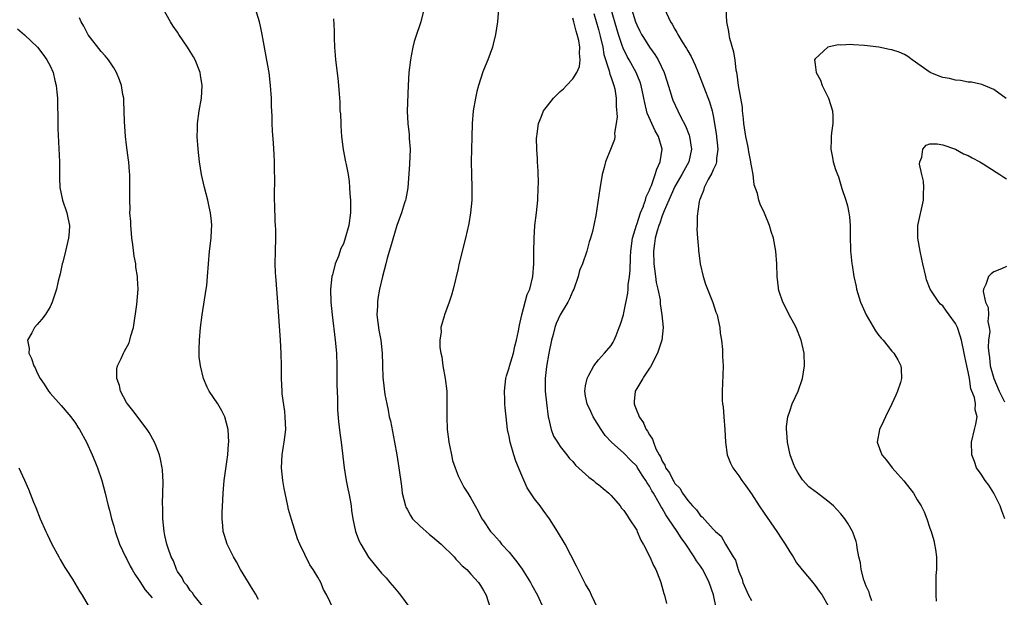
# Model space of a CAD drawing. Units: inches. Extents: x 2502000 to 2505000, y 1494000 to 1497000.
# Drawn here: x 2503428 to 2503583, y 1494091 to 1494181 of the extents above; entities that cross this region are included whole.
import ezdxf

# ---------------------------------------------------------------- set-up
doc = ezdxf.new("R2010")
doc.units = ezdxf.units.IN
doc.header["$MEASUREMENT"] = 0
doc.layers.add('LD25021494_10ft', color=141, linetype='Continuous')

msp = doc.modelspace()

# ---------------------------------------------------------------- linework, layer by layer
at = {"layer": 'LD25021494_10ft'}
for points, elevation in [([(2503465.7, 1494090.3), (2503465.21, 1494091.21), (2503464.46, 1494092.46), (2503464.11, 1494093), (2503462.86, 1494095), (2503462.22, 1494096.22), (2503461.75, 1494097), (2503460.77, 1494099), (2503460.37, 1494100.37), (2503460.16, 1494101), (2503460.1, 1494101.9), (2503459.98, 1494103), (2503459.98, 1494103.98), (2503460.09, 1494105.91), (2503460.14, 1494107), (2503460.31, 1494109), (2503460.87, 1494113), (2503461, 1494114.75), (2503461.02, 1494115.02), (2503460.93, 1494117), (2503460.41, 1494119), (2503459.94, 1494119.94), (2503459.32, 1494121), (2503457.98, 1494123), (2503457.63, 1494123.63), (2503457.06, 1494125), (2503456.58, 1494127), (2503456.41, 1494128.41), (2503456.39, 1494129), (2503456.41, 1494129.59), (2503456.42, 1494131), (2503456.6, 1494133), (2503456.85, 1494135), (2503457.5, 1494139), (2503457.57, 1494139.57), (2503457.72, 1494141), (2503457.85, 1494143), (2503458.01, 1494145), (2503458.25, 1494147), (2503458.31, 1494148.31), (2503458.36, 1494149), (2503458.32, 1494149.68), (2503458.17, 1494151), (2503457.95, 1494151.95), (2503457.73, 1494153), (2503457.23, 1494155), (2503456.78, 1494157), (2503456.44, 1494159), (2503456.21, 1494161), (2503456.09, 1494163), (2503456.11, 1494164.11), (2503456.14, 1494165), (2503456.39, 1494167), (2503456.73, 1494169), (2503456.87, 1494171), (2503456.59, 1494172.59), (2503456.54, 1494173), (2503455.75, 1494175), (2503455.51, 1494175.5), (2503455, 1494176.33), (2503454.57, 1494177), (2503453.22, 1494179), (2503453, 1494179.35), (2503452.32, 1494180.32), (2503451.9, 1494181), (2503450.76, 1494183)], 8500), ([(2503477.33, 1494089), (2503476.42, 1494091), (2503475.9, 1494091.9), (2503475.45, 1494093), (2503475, 1494093.82), (2503474.26, 1494095), (2503473.74, 1494095.74), (2503472.18, 1494099), (2503471.82, 1494099.82), (2503470.85, 1494102.85), (2503470.42, 1494104.42), (2503470.27, 1494105), (2503469.85, 1494107), (2503469.71, 1494107.71), (2503469.51, 1494109), (2503469.31, 1494111), (2503469.39, 1494113), (2503469.63, 1494114.37), (2503469.73, 1494115), (2503469.8, 1494115.8), (2503469.96, 1494117), (2503469.89, 1494119), (2503469.8, 1494119.8), (2503469.42, 1494122.58), (2503469.38, 1494123), (2503469.28, 1494125), (2503469.28, 1494127), (2503469.26, 1494129), (2503469.15, 1494131), (2503468.71, 1494137), (2503468.55, 1494139), (2503468.44, 1494140.44), (2503468.39, 1494141), (2503468.35, 1494141.65), (2503468.31, 1494143), (2503468.34, 1494145), (2503468.39, 1494147), (2503468.39, 1494148.39), (2503468.38, 1494149), (2503468.32, 1494149.68), (2503468.28, 1494152.28), (2503468.21, 1494153), (2503468.18, 1494153.82), (2503468.25, 1494156.25), (2503468.21, 1494157.79), (2503468.21, 1494159), (2503468.17, 1494160.17), (2503468.07, 1494161.93), (2503467.89, 1494163.89), (2503467.84, 1494165), (2503467.83, 1494166.17), (2503467.74, 1494167.74), (2503467.72, 1494169), (2503467.6, 1494171), (2503467.36, 1494173), (2503467.02, 1494174.98), (2503466.69, 1494176.69), (2503466.26, 1494179), (2503466.04, 1494180.04), (2503465.83, 1494181), (2503465.21, 1494183)], 8490), ([(2503491.52, 1494182.48), (2503491.16, 1494181), (2503491, 1494180.51), (2503490.48, 1494179), (2503490.12, 1494177.88), (2503489.89, 1494177), (2503489.64, 1494175.64), (2503489.51, 1494175), (2503489.29, 1494173), (2503489.17, 1494171), (2503489.02, 1494166.98), (2503489.1, 1494165), (2503489.31, 1494163.31), (2503489.34, 1494162.66), (2503489.47, 1494161), (2503489.37, 1494158.63), (2503489.09, 1494154.92), (2503488.78, 1494153.22), (2503488.73, 1494153), (2503488.59, 1494152.59), (2503488.1, 1494151), (2503487.41, 1494149), (2503487, 1494147.78), (2503486.4, 1494145.6), (2503485.89, 1494143.89), (2503485.65, 1494143), (2503485.14, 1494141), (2503484.69, 1494139), (2503484.42, 1494137.58), (2503484.33, 1494137), (2503484.33, 1494136.33), (2503484.26, 1494135), (2503484.56, 1494132.56), (2503484.87, 1494131), (2503485.1, 1494129), (2503485.15, 1494127.15), (2503485.16, 1494127), (2503485.21, 1494125.21), (2503485.4, 1494123.4), (2503485.53, 1494122.47), (2503485.8, 1494121), (2503486.04, 1494120.04), (2503486.21, 1494119), (2503486.38, 1494118.38), (2503487.03, 1494115.03), (2503487.37, 1494113), (2503487.68, 1494111), (2503488.1, 1494108.1), (2503488.23, 1494107), (2503488.73, 1494105), (2503488.81, 1494104.8), (2503489, 1494104.48), (2503489.51, 1494103.51), (2503489.86, 1494103), (2503491, 1494101.88), (2503492.5, 1494100.5), (2503493, 1494100.16), (2503494.35, 1494099), (2503496.36, 1494097), (2503496.64, 1494096.64), (2503497, 1494096.3), (2503497.62, 1494095.62), (2503498.36, 1494095), (2503499, 1494094.27), (2503500.18, 1494093), (2503500.49, 1494092.49), (2503501, 1494091.72), (2503501.39, 1494091), (2503502.02, 1494089)], 8470), ([(2503503.33, 1494183), (2503503.17, 1494181), (2503502.86, 1494179), (2503502.52, 1494177.48), (2503502.38, 1494177), (2503501.67, 1494175), (2503501, 1494173.4), (2503500.89, 1494173.11), (2503500.21, 1494171), (2503499.95, 1494170.05), (2503499.72, 1494169), (2503499.38, 1494167), (2503499.2, 1494165), (2503499.13, 1494162.87), (2503499.12, 1494161), (2503499.07, 1494159), (2503499.08, 1494157), (2503499.15, 1494155), (2503499.13, 1494153), (2503498.93, 1494151), (2503498.66, 1494149.34), (2503498.15, 1494147), (2503497.13, 1494142.87), (2503497, 1494142.28), (2503496.2, 1494139), (2503495.94, 1494138.06), (2503495.59, 1494137), (2503494.84, 1494135), (2503494.8, 1494134.8), (2503494.28, 1494133), (2503494.33, 1494132.33), (2503494.15, 1494131), (2503494.15, 1494129.84), (2503494.3, 1494129), (2503494.42, 1494128.42), (2503494.59, 1494127), (2503494.96, 1494125), (2503495.21, 1494123), (2503495.25, 1494121), (2503495.21, 1494119), (2503495.3, 1494117), (2503495.47, 1494115.47), (2503495.55, 1494115), (2503495.72, 1494114.28), (2503495.95, 1494113), (2503496.14, 1494112.14), (2503496.51, 1494111), (2503497, 1494109.72), (2503497.35, 1494109), (2503497.92, 1494107.92), (2503498.53, 1494107), (2503499, 1494106.23), (2503499.67, 1494105), (2503500.16, 1494104.16), (2503500.74, 1494103), (2503501, 1494102.64), (2503502.06, 1494101), (2503502.53, 1494100.53), (2503503.47, 1494099.47), (2503503.82, 1494099), (2503505, 1494097.73), (2503505.56, 1494097), (2503506.22, 1494096.22), (2503507.05, 1494095.05), (2503508.35, 1494093), (2503508.56, 1494092.56), (2503509.43, 1494091), (2503510.32, 1494089)], 8460), ([(2503518.28, 1494182.28), (2503519, 1494179.78), (2503519.28, 1494178.72), (2503519.67, 1494177), (2503519.87, 1494175.87), (2503520.71, 1494173.29), (2503520.76, 1494173), (2503520.78, 1494172.78), (2503521, 1494172.26), (2503521.3, 1494171.3), (2503521.43, 1494171), (2503521.56, 1494170.44), (2503521.79, 1494169), (2503521.76, 1494167.76), (2503521.93, 1494166.07), (2503521.79, 1494165), (2503521.52, 1494163.52), (2503521.57, 1494163), (2503521.5, 1494162.5), (2503521, 1494161.21), (2503520.1, 1494159), (2503519.9, 1494158.1), (2503519.61, 1494157), (2503519.21, 1494154.79), (2503518.58, 1494150.58), (2503518.06, 1494148.06), (2503517.77, 1494147), (2503517.57, 1494146.43), (2503517.18, 1494145), (2503516.48, 1494143), (2503516.06, 1494141.94), (2503515.83, 1494141), (2503515.13, 1494139), (2503515, 1494138.76), (2503514.48, 1494137.52), (2503514.23, 1494137), (2503512.98, 1494135), (2503512.38, 1494133.62), (2503512.17, 1494133), (2503511.9, 1494131.9), (2503511.66, 1494131), (2503511.25, 1494129), (2503510.86, 1494126.86), (2503510.65, 1494125), (2503510.65, 1494124.65), (2503510.67, 1494123), (2503510.84, 1494121.16), (2503511.11, 1494119), (2503511.17, 1494118.83), (2503511.6, 1494117), (2503511.96, 1494115.96), (2503512.56, 1494115), (2503513, 1494114.31), (2503514.05, 1494113), (2503514.46, 1494112.46), (2503515, 1494111.95), (2503515.41, 1494111.41), (2503517, 1494109.99), (2503517.5, 1494109.5), (2503518.23, 1494109), (2503518.62, 1494108.62), (2503519, 1494108.36), (2503519.73, 1494107.73), (2503520.64, 1494107), (2503521, 1494106.63), (2503522.4, 1494105), (2503522.64, 1494104.64), (2503523, 1494104.27), (2503523.49, 1494103.49), (2503523.83, 1494103), (2503525, 1494101.18), (2503525.1, 1494101), (2503525.64, 1494099.64), (2503526.04, 1494099), (2503526.08, 1494098.93), (2503527.08, 1494097), (2503527.65, 1494095.65), (2503528.02, 1494095), (2503528.7, 1494093.3), (2503528.8, 1494093), (2503529.27, 1494091.27), (2503529.38, 1494091), (2503529.7, 1494089.7)], 8440), ([(2503537.49, 1494089), (2503537.04, 1494091.04), (2503536.38, 1494093), (2503535.37, 1494095), (2503535.23, 1494095.23), (2503535, 1494095.57), (2503534.38, 1494096.38), (2503534.03, 1494097), (2503532.72, 1494099), (2503531.98, 1494099.98), (2503531.37, 1494101), (2503530, 1494103), (2503529.58, 1494103.58), (2503529, 1494104.63), (2503528.85, 1494104.85), (2503528.54, 1494105.46), (2503527.62, 1494107), (2503527.38, 1494107.38), (2503527, 1494108.1), (2503526.62, 1494108.62), (2503526.43, 1494109), (2503526.08, 1494109.51), (2503525.85, 1494109.85), (2503525.1, 1494111.1), (2503525, 1494111.24), (2503524.1, 1494112.11), (2503523, 1494113.3), (2503521.05, 1494115), (2503520.08, 1494116.08), (2503519.43, 1494117), (2503518.17, 1494119), (2503517.8, 1494119.8), (2503517.23, 1494121), (2503517, 1494122.24), (2503516.88, 1494123), (2503517, 1494123.84), (2503517.22, 1494125), (2503517.52, 1494125.52), (2503518.27, 1494127), (2503519, 1494127.95), (2503519.98, 1494129), (2503521, 1494130.2), (2503521.31, 1494130.69), (2503521.47, 1494131), (2503521.77, 1494131.77), (2503522.28, 1494133), (2503522.47, 1494133.53), (2503522.91, 1494135), (2503523, 1494135.32), (2503523.62, 1494138.38), (2503523.66, 1494139), (2503523.68, 1494139.68), (2503523.88, 1494141), (2503524, 1494142), (2503524.03, 1494144.03), (2503524.1, 1494145), (2503524.35, 1494147), (2503524.95, 1494149.05), (2503525, 1494149.17), (2503525.61, 1494151), (2503526.05, 1494152.05), (2503526.08, 1494152.14), (2503526.36, 1494153), (2503526.49, 1494153.51), (2503527, 1494154.55), (2503527.11, 1494154.89), (2503527.31, 1494155.31), (2503527.91, 1494157), (2503528.14, 1494157.86), (2503528.71, 1494159), (2503529.01, 1494161), (2503528.4, 1494163), (2503527.88, 1494163.88), (2503526.66, 1494166.66), (2503526.26, 1494168.26), (2503526.13, 1494169), (2503526.08, 1494169.25), (2503525.7, 1494171), (2503525.53, 1494171.53), (2503524.93, 1494173), (2503523.83, 1494175), (2503523.51, 1494175.51), (2503522.86, 1494176.86), (2503522.75, 1494177.25), (2503522.15, 1494179), (2503521.87, 1494179.87), (2503521, 1494182.93)], 8430), ([(2503524.19, 1494183), (2503524.8, 1494181), (2503525, 1494180.48), (2503525.51, 1494179.51), (2503525.76, 1494179), (2503526.08, 1494178.5), (2503527, 1494177.02), (2503527.86, 1494175.86), (2503528.37, 1494175), (2503529.33, 1494173), (2503529.74, 1494171.74), (2503530.18, 1494170.18), (2503530.56, 1494169), (2503530.68, 1494168.68), (2503531.45, 1494167), (2503531.89, 1494166.11), (2503532.65, 1494164.65), (2503533.21, 1494163.21), (2503533.26, 1494163), (2503533.58, 1494161), (2503533.18, 1494159), (2503532.39, 1494157.61), (2503532.09, 1494157), (2503531, 1494155.13), (2503530.03, 1494153), (2503529.3, 1494151.3), (2503529, 1494150.53), (2503528.61, 1494149.39), (2503528.45, 1494149), (2503528.2, 1494148.2), (2503527.88, 1494147), (2503527.8, 1494146.2), (2503527.62, 1494145), (2503527.67, 1494143), (2503527.79, 1494142.21), (2503527.93, 1494141), (2503528.06, 1494140.06), (2503528.32, 1494139), (2503528.68, 1494137.32), (2503528.71, 1494137), (2503528.7, 1494136.7), (2503528.97, 1494135), (2503529.14, 1494133), (2503528.96, 1494131), (2503528.26, 1494129), (2503527.15, 1494126.85), (2503527, 1494126.63), (2503526.08, 1494125.19), (2503525.96, 1494125), (2503525, 1494123.41), (2503524.77, 1494123), (2503524.61, 1494121.39), (2503524.6, 1494121), (2503524.72, 1494120.72), (2503525, 1494119.92), (2503525.29, 1494119.29), (2503525.37, 1494119), (2503526.05, 1494118.05), (2503526.08, 1494117.98), (2503526.51, 1494117), (2503526.72, 1494116.72), (2503527, 1494116.14), (2503527.47, 1494115.47), (2503527.62, 1494115), (2503528.03, 1494113.97), (2503528.55, 1494113), (2503528.73, 1494112.73), (2503529, 1494112.01), (2503529.4, 1494111.4), (2503529.53, 1494111), (2503530.17, 1494110.17), (2503530.71, 1494109), (2503530.83, 1494108.83), (2503531, 1494108.54), (2503531.77, 1494107.77), (2503532.2, 1494107), (2503533, 1494105.87), (2503533.76, 1494105), (2503534.38, 1494104.38), (2503535, 1494103.47), (2503535.27, 1494103.27), (2503537, 1494101.35), (2503537.36, 1494101), (2503538.23, 1494100.23), (2503538.93, 1494099), (2503540.13, 1494097), (2503540.48, 1494096.48), (2503540.9, 1494095), (2503541, 1494094.69), (2503541.52, 1494093.52), (2503541.67, 1494093), (2503542.54, 1494091), (2503543, 1494090.16)], 8420), ([(2503529.35, 1494183), (2503530.31, 1494181), (2503530.59, 1494180.59), (2503531, 1494179.8), (2503531.31, 1494179.31), (2503531.47, 1494179), (2503532.14, 1494177.86), (2503532.81, 1494176.81), (2503533, 1494176.43), (2503533.53, 1494175.53), (2503534.17, 1494174.17), (2503534.65, 1494173), (2503536.43, 1494168.43), (2503536.85, 1494167), (2503537, 1494166.23), (2503537.46, 1494163.46), (2503537.72, 1494161), (2503537.54, 1494159.54), (2503537.53, 1494159), (2503537.42, 1494158.58), (2503537, 1494157.75), (2503536.8, 1494157.2), (2503536.21, 1494156.21), (2503535.59, 1494155), (2503535.49, 1494154.51), (2503535, 1494153.38), (2503534.91, 1494153.09), (2503534.86, 1494153), (2503534.8, 1494152.8), (2503534.48, 1494150.48), (2503534.48, 1494149), (2503534.45, 1494148.45), (2503534.55, 1494147), (2503534.71, 1494145.29), (2503534.71, 1494145), (2503534.74, 1494144.74), (2503534.97, 1494143), (2503535.41, 1494141), (2503535.8, 1494139.8), (2503536.09, 1494139), (2503536.93, 1494136.93), (2503537.43, 1494135.43), (2503537.6, 1494135), (2503537.79, 1494134.21), (2503538.04, 1494133), (2503538.11, 1494132.11), (2503538.28, 1494131), (2503538.44, 1494129.56), (2503538.45, 1494129), (2503538.45, 1494128.45), (2503538.54, 1494127), (2503538.5, 1494125.5), (2503538.39, 1494123), (2503538.43, 1494121.57), (2503538.48, 1494121), (2503538.55, 1494120.55), (2503538.69, 1494119), (2503538.83, 1494117), (2503538.91, 1494115), (2503539.21, 1494113), (2503539.69, 1494111.69), (2503540.07, 1494111), (2503541, 1494109.7), (2503541.47, 1494109), (2503542.13, 1494108.13), (2503543, 1494106.89), (2503544.2, 1494105), (2503545, 1494103.87), (2503546.96, 1494101), (2503547.76, 1494099.76), (2503548.27, 1494099), (2503549, 1494097.79), (2503549.52, 1494097), (2503550.08, 1494096.08), (2503550.96, 1494094.96), (2503552.6, 1494093), (2503552.76, 1494092.76), (2503553, 1494092.5), (2503553.61, 1494091.61), (2503554.09, 1494091), (2503555, 1494089.4)], 8410), ([(2503561.88, 1494090.12), (2503561.57, 1494091), (2503561.45, 1494091.45), (2503561, 1494092.41), (2503560.84, 1494092.84), (2503560.76, 1494093), (2503560.62, 1494093.38), (2503560.2, 1494095), (2503560.09, 1494096.09), (2503559.85, 1494097), (2503559.58, 1494098.42), (2503559.51, 1494099), (2503559.42, 1494099.42), (2503558.89, 1494100.89), (2503558.84, 1494101), (2503558.18, 1494102.18), (2503557.64, 1494103), (2503557, 1494103.78), (2503555.85, 1494105), (2503555, 1494105.76), (2503553.14, 1494107.14), (2503553, 1494107.27), (2503552.01, 1494108.01), (2503551, 1494109.07), (2503550.26, 1494110.26), (2503549.87, 1494111), (2503549.61, 1494111.61), (2503549.09, 1494113), (2503548.63, 1494115), (2503548.54, 1494116.54), (2503548.48, 1494117), (2503548.51, 1494117.49), (2503548.72, 1494119), (2503549, 1494119.88), (2503549.41, 1494121), (2503550.3, 1494123), (2503551.01, 1494125), (2503551.32, 1494127), (2503551.26, 1494129), (2503550.82, 1494131), (2503550.02, 1494133), (2503549.67, 1494133.67), (2503548.93, 1494135), (2503548.31, 1494136.31), (2503547.91, 1494137), (2503547.33, 1494138.67), (2503547.23, 1494139), (2503547.22, 1494139.22), (2503547.03, 1494141), (2503546.99, 1494143), (2503546.81, 1494145), (2503546.44, 1494147), (2503546.09, 1494148.09), (2503545.84, 1494149), (2503545.04, 1494150.96), (2503544.36, 1494152.36), (2503544.18, 1494153), (2503543.94, 1494154.06), (2503543.42, 1494155.42), (2503543.26, 1494157), (2503543, 1494158.4), (2503542.92, 1494158.92), (2503542.92, 1494159), (2503542.57, 1494160.57), (2503542.52, 1494161), (2503542.41, 1494161.59), (2503542.12, 1494163), (2503541.82, 1494165), (2503541.77, 1494165.77), (2503541.61, 1494167), (2503541.6, 1494167.6), (2503540.99, 1494171), (2503540.78, 1494172.78), (2503540.7, 1494173), (2503540.62, 1494173.38), (2503540.43, 1494175), (2503540.22, 1494176.22), (2503539.63, 1494178.37), (2503539.5, 1494179), (2503539.47, 1494179.47), (2503539.13, 1494181), (2503539.01, 1494182.99)], 8400), ([(2503457.19, 1494089), (2503455.57, 1494091), (2503455.36, 1494091.36), (2503455, 1494091.74), (2503454.52, 1494092.52), (2503454.06, 1494093), (2503453.73, 1494093.73), (2503453, 1494094.73), (2503452.85, 1494095), (2503452.37, 1494096.37), (2503452.02, 1494097), (2503451.46, 1494098.54), (2503451.31, 1494099), (2503451, 1494100.38), (2503450.88, 1494101), (2503450.71, 1494103), (2503450.69, 1494104.69), (2503450.66, 1494105.34), (2503450.75, 1494108.75), (2503450.65, 1494110.65), (2503450.6, 1494111), (2503450.34, 1494112.34), (2503450.17, 1494113), (2503449.62, 1494114.38), (2503449.39, 1494115), (2503448.54, 1494116.54), (2503448.24, 1494117), (2503445.97, 1494119.97), (2503445.14, 1494121), (2503445, 1494121.24), (2503444.06, 1494123), (2503443.88, 1494123.88), (2503443.48, 1494125), (2503443.5, 1494126.5), (2503443.6, 1494127), (2503444.15, 1494128.15), (2503444.52, 1494129), (2503444.7, 1494129.3), (2503445.4, 1494130.6), (2503445.54, 1494131), (2503445.69, 1494131.69), (2503446.07, 1494133), (2503446.59, 1494136.59), (2503446.82, 1494139), (2503446.72, 1494140.72), (2503446.73, 1494141), (2503446.48, 1494142.48), (2503446.45, 1494143), (2503446.22, 1494144.22), (2503445.98, 1494146.02), (2503445.85, 1494147), (2503445.8, 1494147.8), (2503445.65, 1494149), (2503445.65, 1494149.65), (2503445.54, 1494151), (2503445.55, 1494151.55), (2503445.51, 1494153), (2503445.53, 1494155), (2503445.51, 1494155.51), (2503445.5, 1494157), (2503445.45, 1494157.45), (2503445.34, 1494159), (2503445.29, 1494159.29), (2503445, 1494161.64), (2503444.85, 1494163), (2503444.69, 1494165.31), (2503444.6, 1494168.6), (2503444.55, 1494169), (2503444.43, 1494169.57), (2503444.19, 1494171), (2503443.88, 1494171.88), (2503443.44, 1494173), (2503443, 1494173.75), (2503442.17, 1494175), (2503441.63, 1494175.63), (2503441, 1494176.31), (2503439, 1494178.91), (2503438.3, 1494180.3), (2503437.89, 1494181), (2503437.61, 1494181.61)], 8510), ([(2503477.45, 1494181.45), (2503477.58, 1494179.58), (2503477.56, 1494178.44), (2503477.61, 1494177), (2503477.72, 1494175.72), (2503477.77, 1494175), (2503478.14, 1494172.14), (2503478.26, 1494171), (2503478.33, 1494169.67), (2503478.44, 1494168.44), (2503478.47, 1494167), (2503478.53, 1494166.53), (2503478.58, 1494165), (2503478.63, 1494164.63), (2503478.73, 1494163), (2503478.96, 1494160.96), (2503479.35, 1494159), (2503479.42, 1494158.58), (2503479.74, 1494157), (2503479.91, 1494155.91), (2503479.98, 1494155), (2503480.02, 1494153.98), (2503480.11, 1494153), (2503480.12, 1494152.12), (2503480.1, 1494151), (2503479.85, 1494149), (2503479.31, 1494147), (2503479, 1494146.14), (2503478.62, 1494145.38), (2503478.22, 1494144.22), (2503477.7, 1494143), (2503477.28, 1494141.28), (2503477.19, 1494141), (2503477, 1494139), (2503477.05, 1494137), (2503477.24, 1494135), (2503477.74, 1494131), (2503477.9, 1494129), (2503477.96, 1494127), (2503477.96, 1494125.96), (2503477.99, 1494125), (2503477.97, 1494123.97), (2503478.08, 1494121.92), (2503478.06, 1494121), (2503478.09, 1494120.09), (2503478.24, 1494118.24), (2503478.46, 1494116.46), (2503478.67, 1494115), (2503479.11, 1494111), (2503479.45, 1494109), (2503479.7, 1494107.7), (2503479.88, 1494107), (2503480.09, 1494105.91), (2503480.22, 1494105), (2503480.3, 1494104.3), (2503480.48, 1494103), (2503480.9, 1494101), (2503481.49, 1494099.49), (2503481.72, 1494099), (2503482.96, 1494096.96), (2503483.84, 1494095.84), (2503485, 1494094.44), (2503485.69, 1494093.69), (2503486.3, 1494093), (2503487, 1494092.14), (2503487.53, 1494091.53), (2503487.98, 1494091), (2503489.42, 1494089)], 8480), ([(2503518.86, 1494089), (2503517.94, 1494091), (2503517.63, 1494091.63), (2503517, 1494092.74), (2503515.83, 1494095), (2503515.56, 1494095.56), (2503513.78, 1494099), (2503512.59, 1494101), (2503511.31, 1494103), (2503510.32, 1494104.32), (2503509.85, 1494105), (2503509, 1494106.1), (2503507.85, 1494107.85), (2503507, 1494109.76), (2503506.03, 1494112.03), (2503505.72, 1494113), (2503505.16, 1494115), (2503505, 1494115.88), (2503504.76, 1494117), (2503504.51, 1494119), (2503504.38, 1494120.38), (2503504.33, 1494121), (2503504.33, 1494121.67), (2503504.27, 1494123), (2503504.49, 1494125), (2503504.58, 1494125.42), (2503505, 1494126.65), (2503505.07, 1494126.93), (2503505.67, 1494129), (2503505.9, 1494130.1), (2503506.17, 1494131), (2503506.47, 1494132.47), (2503506.61, 1494133.39), (2503507.01, 1494135), (2503507.84, 1494138.16), (2503508.22, 1494139), (2503508.72, 1494141), (2503508.88, 1494143), (2503508.89, 1494144.89), (2503508.92, 1494147), (2503509.05, 1494149), (2503509.28, 1494151), (2503509.48, 1494153), (2503509.57, 1494155), (2503509.58, 1494155.58), (2503509.56, 1494157.56), (2503509.46, 1494159), (2503509.47, 1494159.47), (2503509.34, 1494161), (2503509.3, 1494162.7), (2503509.33, 1494163), (2503509.4, 1494163.4), (2503509.59, 1494165), (2503510.03, 1494166.03), (2503510.41, 1494167), (2503511, 1494167.8), (2503511.98, 1494169), (2503513, 1494170.03), (2503513.53, 1494170.47), (2503514.01, 1494171), (2503515, 1494172.01), (2503515.62, 1494173), (2503516.05, 1494173.95), (2503516.16, 1494175), (2503516.05, 1494176.05), (2503516.1, 1494177), (2503515.93, 1494178.07), (2503515.69, 1494179), (2503515.51, 1494179.51), (2503515.15, 1494181), (2503515, 1494181.55)], 8450), ([(2503427.88, 1494179.88), (2503429, 1494178.94), (2503431.04, 1494177), (2503431.89, 1494175.89), (2503432.52, 1494175), (2503433, 1494174.09), (2503433.47, 1494173), (2503433.76, 1494171.76), (2503433.97, 1494171), (2503434.08, 1494169.92), (2503434.15, 1494169), (2503434.15, 1494168.15), (2503434.22, 1494165.78), (2503434.25, 1494164.25), (2503434.47, 1494159), (2503434.49, 1494156.49), (2503434.55, 1494155), (2503434.95, 1494153), (2503435.63, 1494151), (2503435.78, 1494150.22), (2503436.06, 1494149), (2503436.01, 1494148.01), (2503435.92, 1494147), (2503435.44, 1494145), (2503435, 1494143.28), (2503434.92, 1494143), (2503434.58, 1494141.42), (2503434.27, 1494140.27), (2503434, 1494139), (2503433.34, 1494137), (2503433, 1494136.27), (2503432.25, 1494135), (2503431.71, 1494134.29), (2503431, 1494133.45), (2503430.57, 1494133), (2503430.17, 1494132.17), (2503429.49, 1494131), (2503429.72, 1494129.72), (2503429.68, 1494129), (2503430.12, 1494128.12), (2503430.45, 1494127), (2503430.66, 1494126.66), (2503431, 1494125.9), (2503431.47, 1494125), (2503432.09, 1494124.09), (2503432.76, 1494123), (2503433, 1494122.7), (2503434.76, 1494120.76), (2503436.28, 1494119), (2503437, 1494117.98), (2503437.38, 1494117.38), (2503437.64, 1494117), (2503438.74, 1494115), (2503439.63, 1494113), (2503440.01, 1494112.01), (2503440.43, 1494111), (2503441.11, 1494109), (2503441.66, 1494107), (2503442.13, 1494105), (2503442.32, 1494104.32), (2503442.63, 1494103), (2503443, 1494101.81), (2503443.21, 1494101), (2503443.9, 1494099), (2503444.85, 1494097), (2503445, 1494096.74), (2503445.57, 1494095.57), (2503445.88, 1494095), (2503446.3, 1494094.3), (2503447, 1494093.29), (2503447.17, 1494093), (2503447.89, 1494091.89), (2503449, 1494090.57)], 8520), ([(2503582.92, 1494168.92), (2503581, 1494170.36), (2503579.15, 1494171.15), (2503577.49, 1494171.49), (2503577, 1494171.5), (2503575.76, 1494171.76), (2503575, 1494171.8), (2503574.06, 1494172.06), (2503573, 1494172.26), (2503572.45, 1494172.45), (2503571.02, 1494173), (2503568.22, 1494175), (2503567.54, 1494175.54), (2503567, 1494175.84), (2503566.19, 1494176.19), (2503565, 1494176.59), (2503564.65, 1494176.65), (2503563, 1494176.99), (2503560.72, 1494177.28), (2503559, 1494177.38), (2503558.56, 1494177.44), (2503557, 1494177.33), (2503556.62, 1494177.38), (2503555, 1494176.99), (2503553, 1494175.17), (2503552.9, 1494175), (2503553, 1494174.29), (2503553.14, 1494173), (2503553.83, 1494171.83), (2503554.09, 1494171), (2503555, 1494169.22), (2503555.09, 1494169), (2503555.7, 1494167), (2503555.76, 1494166.24), (2503555.78, 1494165), (2503555.56, 1494163.56), (2503555.52, 1494163), (2503555.52, 1494162.48), (2503555.44, 1494161), (2503555.71, 1494159.71), (2503555.84, 1494159), (2503556.18, 1494157.82), (2503556.47, 1494157), (2503556.64, 1494156.64), (2503557.19, 1494154.81), (2503557.8, 1494153), (2503558.08, 1494152.08), (2503558.29, 1494151), (2503558.38, 1494150.38), (2503558.48, 1494149), (2503558.5, 1494147), (2503558.54, 1494145.46), (2503558.53, 1494145), (2503558.56, 1494144.56), (2503558.73, 1494143), (2503558.78, 1494142.78), (2503559.06, 1494141), (2503559.42, 1494139.42), (2503559.48, 1494139), (2503559.66, 1494138.34), (2503560.1, 1494137), (2503560.38, 1494136.38), (2503560.97, 1494135), (2503562.46, 1494132.46), (2503563, 1494131.73), (2503563.32, 1494131.32), (2503563.64, 1494131), (2503565, 1494129.31), (2503565.31, 1494129), (2503565.94, 1494127.94), (2503566.44, 1494127), (2503566.5, 1494126.5), (2503566.52, 1494125), (2503566.35, 1494124.35), (2503565.92, 1494123), (2503565.63, 1494122.37), (2503565.02, 1494121), (2503564.01, 1494119), (2503563.72, 1494118.28), (2503563.1, 1494117), (2503562.74, 1494115), (2503563.46, 1494113), (2503564.16, 1494112.16), (2503565.07, 1494111), (2503565.98, 1494109.98), (2503566.92, 1494108.92), (2503568.41, 1494107), (2503569, 1494105.98), (2503569.61, 1494105), (2503570.06, 1494104.06), (2503570.52, 1494103), (2503571, 1494101.53), (2503571.2, 1494101), (2503571.6, 1494099.6), (2503571.73, 1494099), (2503571.84, 1494098.16), (2503572.01, 1494097), (2503572.04, 1494096.04), (2503572.03, 1494095), (2503571.94, 1494094.06), (2503571.91, 1494093), (2503571.94, 1494091.94), (2503571.89, 1494091), (2503571.96, 1494090.04)], 8390), ([(2503582.75, 1494103), (2503582.25, 1494104.25), (2503581.98, 1494105), (2503581, 1494107.02), (2503580.24, 1494108.24), (2503579.63, 1494109), (2503579, 1494110), (2503578.29, 1494111), (2503577.97, 1494111.97), (2503577.54, 1494113), (2503577.52, 1494115), (2503577.98, 1494117), (2503578.19, 1494117.81), (2503578.38, 1494119), (2503578.07, 1494120.07), (2503578.12, 1494121), (2503577.99, 1494122.01), (2503577.58, 1494123), (2503577.38, 1494123.38), (2503577.17, 1494125), (2503577, 1494126.06), (2503576.79, 1494127), (2503576.44, 1494128.44), (2503576.37, 1494129), (2503575.93, 1494131), (2503575.72, 1494131.72), (2503575.3, 1494133), (2503575, 1494133.63), (2503574.03, 1494135), (2503573.57, 1494135.57), (2503573, 1494136.39), (2503572.67, 1494136.67), (2503572.36, 1494137), (2503571.03, 1494139), (2503570.47, 1494140.47), (2503570.33, 1494141), (2503569.89, 1494143), (2503569.74, 1494143.74), (2503569.44, 1494145), (2503569.07, 1494147), (2503569.08, 1494149), (2503569.97, 1494153), (2503569.97, 1494154.03), (2503570.03, 1494155), (2503569.98, 1494155.98), (2503569.72, 1494157), (2503569.36, 1494158.64), (2503569.39, 1494159), (2503569.73, 1494159.73), (2503569.89, 1494161), (2503570.38, 1494161.62), (2503571, 1494161.81), (2503572.15, 1494161.85), (2503573, 1494161.65), (2503575, 1494161), (2503576.25, 1494160.25), (2503577, 1494160), (2503577.61, 1494159.61), (2503578.8, 1494159), (2503579.33, 1494158.67), (2503581.36, 1494157.36), (2503581.97, 1494157), (2503582.59, 1494156.59), (2503583, 1494156.36)], 8380), ([(2503583, 1494142.56), (2503582.21, 1494142.21), (2503581, 1494141.72), (2503580.57, 1494141.43), (2503580.18, 1494141), (2503579.78, 1494139.77), (2503579.39, 1494139), (2503579.34, 1494138.66), (2503579.7, 1494137), (2503580.12, 1494136.12), (2503580.15, 1494135), (2503580.07, 1494133.93), (2503580.28, 1494133), (2503580.36, 1494132.36), (2503580.2, 1494131), (2503580.14, 1494129.86), (2503580.21, 1494129), (2503580.32, 1494128.32), (2503580.46, 1494127), (2503581.03, 1494125), (2503581.84, 1494123), (2503582.67, 1494121.33)], 8370), ([(2503428.11, 1494111), (2503429, 1494109.05), (2503429.62, 1494107.62), (2503430.39, 1494105.61), (2503430.76, 1494104.76), (2503431.44, 1494103), (2503432.32, 1494101), (2503432.55, 1494100.55), (2503433.3, 1494099), (2503434.37, 1494097), (2503434.58, 1494096.58), (2503435.33, 1494095.33), (2503435.55, 1494095), (2503436.5, 1494093.5), (2503437.6, 1494091.6), (2503438.05, 1494091), (2503439, 1494089.39)], 8530)]:
    msp.add_lwpolyline(points, dxfattribs=dict(at, elevation=elevation))

doc.saveas('drawing.dxf')
